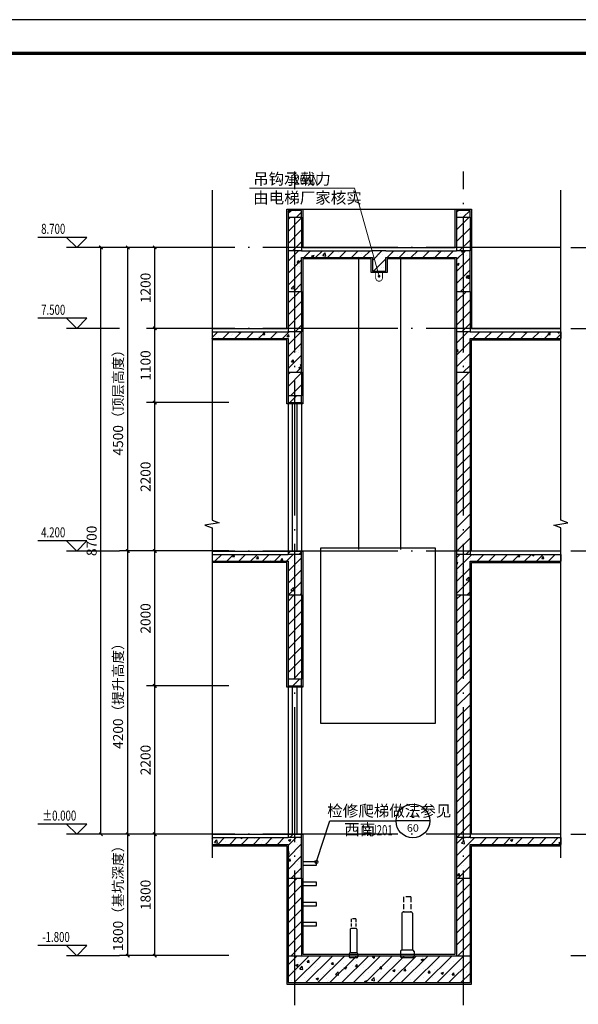
# Model space of a CAD drawing. Extents: x -74249 to 613048, y -341436 to 309629.
# Drawn here: x 104638 to 121218, y 280431 to 309629 of the extents above; entities that cross this region are included whole.
import ezdxf
from ezdxf.enums import TextEntityAlignment as Align

# ---------------------------------------------------------------- set-up
doc = ezdxf.new("R2010")
doc.units = 0
doc.header["$LTSCALE"] = 1000
doc.header["$MEASUREMENT"] = 0
doc.linetypes.add('DASH', pattern=[0.35, 0.25, -0.1])
doc.linetypes.add('DOTE', pattern=[2.42, 2, -0.2, 0.02, -0.2])
for name, color, linetype in [('4', 4, 'Continuous'), ('AXIS', 3, 'Continuous'), ('COLUMN', 9, 'Continuous'), ('DIM_ELEV', 3, 'Continuous'), ('DIM_IDEN', 3, 'Continuous'), ('DIM_SYMB', 3, 'Continuous'), ('DOTE', 1, 'Continuous'), ('PUB_HATCH', 8, 'Continuous'), ('PUB_TEXT', 7, 'Continuous'), ('PUB_TITLE', 4, 'Continuous'), ('WALL', 9, 'Continuous'), ('WINDOW', 4, 'Continuous'), ('栏杆', 163, 'Continuous')]:
    doc.layers.add(name, color=color, linetype=linetype)
doc.layers.add('DIM_LEAD', color=3, linetype='Continuous', lineweight=9)
doc.layers.add('看线层', color=1, linetype='Continuous', plot=False)
doc.styles.add('_TCH_DIM', font='SIMPLEX', dxfattribs={"bigfont": 'GBCBIG'})
doc.styles.add('_TCH_DIM_T3', font='SIMPLEX', dxfattribs={"width": 0.705882, "bigfont": 'GBCBIG'})
doc.styles.add('_TCH_LABEL', font='COMPLEX', dxfattribs={"bigfont": 'GBCBIG'})
doc.dimstyles.new('_TCH_ARCH&&50', dxfattribs={"dimtxt": 148.75, "dimasz": 50, "dimexe": 125, "dimexo": 150, "dimgap": 63.125, "dimtad": 1, "dimdec": 0, "dimzin": 0, "dimdsep": 46, "dimtxsty": '_TCH_DIM_T3', "dimblk": 'ARCHTICK', "dimcen": 0.09, "dimclrt": 7, "dimazin": 2, "dimtfac": 1, "dimtdec": 0, "dimtix": 1, "dimtmove": 2, "dimatfit": 3, "dimfxl": 0, "dimtolj": 1, "dimtzin": 0, "dimarcsym": 0})
pattern_1 = [(45, (0, 89.76), (-88.3884, 88.3884), [])]
pattern_2 = [(45, (0, 0), (-88.3883, 88.3883), []), (50, (0, 0), (358.63, -31.376), [37.5, -412.5]), (355, (0, 0), (-69.376, 376.096), [30, -330]), (100.4514, (29.9, -2.6), (289.255, 344.72), [31.87, -350.571]), (46.1842, (0, 100), (533.62, -82.76), [56.25, -618.75]), (96.6356, (44.47, 93.1), (467.331, 487.059), [47.805, -525.856]), (351.1842, (0, 100), (467.331, 487.06), [45, -495]), (21, (50, 75), (298.4535, -201.3094), [37.5, -412.5]), (326, (50, 75), (121.658, 362.575), [30, -330]), (71.4514, (74.87, 58.22), (420.111, 161.265), [31.87, -350.571]), (37.5, (0, 0), (6.0799, 166.4469), [0, -326, 0, -335, 0, -331.25]), (7.5, (0, 0), (131.5348, 197.2059), [0, -191, 0, -318.5, 0, -126.25]), (327.5, (-111.5, 0), (266.9112, -11.2774), [0, -125, 0, -390, 0, -517.5]), (317.5, (-161.5, 0), (291.593, 50.0525), [0, -162.5, 0, -259, 0, -367.5])]

# ---------------------------------------------------------------- blocks, each defined once
blk = doc.blocks.new('3211231')
at = {"layer": '4', "linetype": 'DASH', "ltscale": 0.2}
for p, q in [((-137422.4, 206880.1), (-137492.4, 206880.1)), ((-137492.4, 206880.1), (-137492.4, 206730.1)), ((-137422.4, 206880.1), (-137422.4, 206730.1))]:
    blk.add_line(p, q, dxfattribs=at)
at = {"layer": '4'}
for p, q in [((-137509.9, 206720.1), (-137509.9, 206355.1)), ((-137414.9, 206730.1), (-137499.9, 206730.1)), ((-137404.9, 206720.1), (-137404.9, 206355.1)), ((-137524.9, 206340.1), (-137524.9, 206295.1)), ((-137404.9, 206355.1), (-137509.9, 206355.1)), ((-137389.9, 206340.1), (-137389.9, 206295.1)), ((-137404.9, 206280.1), (-137509.9, 206280.1))]:
    blk.add_line(p, q, dxfattribs=at)
for centre, radius, start, end in [((-137499.9, 206720.1), 10, 90, 180), ((-137414.9, 206720.1), 10, 360, 90), ((-137509.9, 206340.1), 15, 90, 180), ((-137404.9, 206340.1), 15, 0, 90), ((-137509.9, 206295.1), 15, 180, 270), ((-137404.9, 206295.1), 15, 270, 0)]:
    blk.add_arc(centre, radius, start, end, dxfattribs=at)
blk = doc.blocks.new('$WINLIB2D$00000001')
at = {"color": 0}
for points in [[(-0.5, 0.5), (-0.5, -0.5)], [(-0.5, 0.5), (0.5, 0.5)], [(0.5, -0.5), (0.5, 0.5)], [(0.5, 0.1667), (-0.5, 0.1667)], [(0.5, -0.1667), (-0.5, -0.1667)], [(-0.5, -0.5), (0.5, -0.5)]]:
    blk.add_lwpolyline(points, dxfattribs=at)
blk = doc.blocks.new('_ArchTick')
at = {"color": 0, "linetype": 'ByBlock', "const_width": 0.4}
blk.add_lwpolyline([(-0.5, -0.5), (0.5, 0.5)], dxfattribs=at)
blk = doc.blocks.new('*D1333')
at = {"layer": 'AXIS', "color": 0, "lineweight": -2, "transparency": 16777216}
for p, q in [((7925, 13636), (9550, 13636)), ((9425, 4936), (9425, 13636)), ((7925, 4936), (9550, 4936))]:
    blk.add_line(p, q, dxfattribs=at)
at = {"layer": 'Defpoints', "color": 0, "transparency": 16777216}
for p in [(7775, 13636), (9425, 13636), (7775, 4936)]:
    blk.add_point(p, dxfattribs=at)
at = {"layer": 'AXIS', "color": 0, "lineweight": -2, "transparency": 16777216, "xscale": 50, "yscale": 50, "zscale": 50}
for p, rotation in [((9425, 13636), 90), ((9425, 4936), 270)]:
    blk.add_blockref('_ArchTick', p, dxfattribs=dict(at, rotation=rotation))
at = {"layer": 'AXIS', "color": 7, "transparency": 16777216, "insert": (9287, 9286), "char_height": 148.8, "attachment_point": 5, "rotation": 90, "style": '_TCH_DIM_T3'}
blk.add_mtext('\\A1;8700', dxfattribs=at)
blk = doc.blocks.new('*D1334')
at = {"layer": 'AXIS', "color": 0, "lineweight": -2, "transparency": 16777216}
for p, q in [((7925, 4936), (9150, 4936)), ((9025, 3136), (9025, 4936)), ((7925, 3136), (9150, 3136))]:
    blk.add_line(p, q, dxfattribs=at)
at = {"layer": 'Defpoints', "color": 0, "transparency": 16777216}
for p in [(7775, 4936), (9025, 4936), (7775, 3136)]:
    blk.add_point(p, dxfattribs=at)
at = {"layer": 'AXIS', "color": 0, "lineweight": -2, "transparency": 16777216, "xscale": 50, "yscale": 50, "zscale": 50}
for p, rotation in [((9025, 4936), 90), ((9025, 3136), 270)]:
    blk.add_blockref('_ArchTick', p, dxfattribs=dict(at, rotation=rotation))
at = {"layer": 'AXIS', "color": 7, "transparency": 16777216, "insert": (8887, 4036), "char_height": 148.8, "attachment_point": 5, "rotation": 90, "style": '_TCH_DIM_T3'}
blk.add_mtext('\\A1;1800', dxfattribs=at)
blk = doc.blocks.new('*D1335')
at = {"layer": 'AXIS', "color": 0, "lineweight": -2, "transparency": 16777216}
for p, q in [((7925, 9136), (9150, 9136)), ((9025, 4936), (9025, 9136)), ((7925, 4936), (9150, 4936))]:
    blk.add_line(p, q, dxfattribs=at)
at = {"layer": 'Defpoints', "color": 0, "transparency": 16777216}
for p in [(7775, 9136), (9025, 9136), (7775, 4936)]:
    blk.add_point(p, dxfattribs=at)
at = {"layer": 'AXIS', "color": 0, "lineweight": -2, "transparency": 16777216, "xscale": 50, "yscale": 50, "zscale": 50}
for p, rotation in [((9025, 9136), 90), ((9025, 4936), 270)]:
    blk.add_blockref('_ArchTick', p, dxfattribs=dict(at, rotation=rotation))
at = {"layer": 'AXIS', "color": 7, "transparency": 16777216, "insert": (8887, 7036), "char_height": 148.8, "attachment_point": 5, "rotation": 90, "style": '_TCH_DIM_T3'}
blk.add_mtext('\\A1;4200', dxfattribs=at)
blk = doc.blocks.new('*D1336')
at = {"layer": 'AXIS', "color": 0, "lineweight": -2, "transparency": 16777216}
for p, q in [((7925, 12436), (9150, 12436)), ((9025, 9136), (9025, 12436)), ((7925, 9136), (9150, 9136))]:
    blk.add_line(p, q, dxfattribs=at)
at = {"layer": 'Defpoints', "color": 0, "transparency": 16777216}
for p in [(7775, 12436), (9025, 12436), (7775, 9136)]:
    blk.add_point(p, dxfattribs=at)
at = {"layer": 'AXIS', "color": 0, "lineweight": -2, "transparency": 16777216, "xscale": 50, "yscale": 50, "zscale": 50}
for p, rotation in [((9025, 12436), 90), ((9025, 9136), 270)]:
    blk.add_blockref('_ArchTick', p, dxfattribs=dict(at, rotation=rotation))
at = {"layer": 'AXIS', "color": 7, "transparency": 16777216, "insert": (8887, 10786), "char_height": 148.8, "attachment_point": 5, "rotation": 90, "style": '_TCH_DIM_T3'}
blk.add_mtext('\\A1;3300', dxfattribs=at)
blk = doc.blocks.new('*D1337')
at = {"layer": 'AXIS', "color": 0, "lineweight": -2, "transparency": 16777216}
for p, q in [((7925, 13636), (9150, 13636)), ((9025, 12436), (9025, 13636)), ((7925, 12436), (9150, 12436))]:
    blk.add_line(p, q, dxfattribs=at)
at = {"layer": 'Defpoints', "color": 0, "transparency": 16777216}
for p in [(7775, 13636), (9025, 13636), (7775, 12436)]:
    blk.add_point(p, dxfattribs=at)
at = {"layer": 'AXIS', "color": 0, "lineweight": -2, "transparency": 16777216, "xscale": 50, "yscale": 50, "zscale": 50}
for p, rotation in [((9025, 13636), 90), ((9025, 12436), 270)]:
    blk.add_blockref('_ArchTick', p, dxfattribs=dict(at, rotation=rotation))
at = {"layer": 'AXIS', "color": 7, "transparency": 16777216, "insert": (8887, 13036), "char_height": 148.8, "attachment_point": 5, "rotation": 90, "style": '_TCH_DIM_T3'}
blk.add_mtext('\\A1;1200', dxfattribs=at)
blk = doc.blocks.new('*D1338')
at = {"layer": 'AXIS', "color": 0, "lineweight": -2, "transparency": 16777216}
for p, q in [((2449, 13636), (824, 13636)), ((949, 4936), (949, 13636)), ((2449, 4936), (824, 4936))]:
    blk.add_line(p, q, dxfattribs=at)
at = {"layer": 'Defpoints', "color": 0, "transparency": 16777216}
for p in [(949, 13636), (2599, 13636), (2599, 4936)]:
    blk.add_point(p, dxfattribs=at)
at = {"layer": 'AXIS', "color": 0, "lineweight": -2, "transparency": 16777216, "xscale": 50, "yscale": 50, "zscale": 50}
for p, rotation in [((949, 13636), 90), ((949, 4936), 270)]:
    blk.add_blockref('_ArchTick', p, dxfattribs=dict(at, rotation=rotation))
at = {"layer": 'AXIS', "color": 7, "transparency": 16777216, "insert": (812, 9286), "char_height": 148.8, "attachment_point": 5, "rotation": 90, "style": '_TCH_DIM_T3'}
blk.add_mtext('\\A1;8700', dxfattribs=at)
blk = doc.blocks.new('*D1339')
at = {"layer": 'AXIS', "color": 0, "lineweight": -2, "transparency": 16777216}
for p, q in [((2449, 4936), (1224, 4936)), ((1349, 3136), (1349, 4936)), ((2449, 3136), (1224, 3136))]:
    blk.add_line(p, q, dxfattribs=at)
at = {"layer": 'Defpoints', "color": 0, "transparency": 16777216}
for p in [(1349, 4936), (2599, 4936), (2599, 3136)]:
    blk.add_point(p, dxfattribs=at)
at = {"layer": 'AXIS', "color": 0, "lineweight": -2, "transparency": 16777216, "xscale": 50, "yscale": 50, "zscale": 50}
for p, rotation in [((1349, 4936), 90), ((1349, 3136), 270)]:
    blk.add_blockref('_ArchTick', p, dxfattribs=dict(at, rotation=rotation))
at = {"layer": 'AXIS', "color": 7, "transparency": 16777216, "insert": (1204, 4036), "char_height": 148.75, "attachment_point": 5, "rotation": 90, "style": '_TCH_DIM_T3'}
blk.add_mtext('\\A1;1800（基坑深度）', dxfattribs=at)
blk = doc.blocks.new('*D1340')
at = {"layer": 'AXIS', "color": 0, "lineweight": -2, "transparency": 16777216}
for p, q in [((2449, 9136), (1224, 9136)), ((1349, 4936), (1349, 9136)), ((2449, 4936), (1224, 4936))]:
    blk.add_line(p, q, dxfattribs=at)
at = {"layer": 'Defpoints', "color": 0, "transparency": 16777216}
for p in [(1349, 9136), (2599, 9136), (2599, 4936)]:
    blk.add_point(p, dxfattribs=at)
at = {"layer": 'AXIS', "color": 0, "lineweight": -2, "transparency": 16777216, "xscale": 50, "yscale": 50, "zscale": 50}
for p, rotation in [((1349, 9136), 90), ((1349, 4936), 270)]:
    blk.add_blockref('_ArchTick', p, dxfattribs=dict(at, rotation=rotation))
at = {"layer": 'AXIS', "color": 7, "transparency": 16777216, "insert": (1204, 7036), "char_height": 148.75, "attachment_point": 5, "rotation": 90, "style": '_TCH_DIM_T3'}
blk.add_mtext('\\A1;4200（提升高度）', dxfattribs=at)
blk = doc.blocks.new('*D1341')
at = {"layer": 'AXIS', "color": 0, "lineweight": -2, "transparency": 16777216}
for p, q in [((2449, 13636), (1224, 13636)), ((1349, 9136), (1349, 13636)), ((2449, 9136), (1224, 9136))]:
    blk.add_line(p, q, dxfattribs=at)
at = {"layer": 'Defpoints', "color": 0, "transparency": 16777216}
for p in [(1349, 13636), (2599, 13636), (2599, 9136)]:
    blk.add_point(p, dxfattribs=at)
at = {"layer": 'AXIS', "color": 0, "lineweight": -2, "transparency": 16777216, "xscale": 50, "yscale": 50, "zscale": 50}
for p, rotation in [((1349, 13636), 90), ((1349, 9136), 270)]:
    blk.add_blockref('_ArchTick', p, dxfattribs=dict(at, rotation=rotation))
at = {"layer": 'AXIS', "color": 7, "transparency": 16777216, "insert": (1204, 11386), "char_height": 148.75, "attachment_point": 5, "rotation": 90, "style": '_TCH_DIM_T3'}
blk.add_mtext('\\A1;4500（顶层高度）', dxfattribs=at)
blk = doc.blocks.new('*D1342')
at = {"layer": 'AXIS', "color": 0, "lineweight": -2, "transparency": 16777216}
for p, q in [((2849, 4936), (1624, 4936)), ((1749, 3136), (1749, 4936)), ((2849, 3136), (1624, 3136))]:
    blk.add_line(p, q, dxfattribs=at)
at = {"layer": 'Defpoints', "color": 0, "transparency": 16777216}
for p in [(1749, 4936), (2999, 4936), (2999, 3136)]:
    blk.add_point(p, dxfattribs=at)
at = {"layer": 'AXIS', "color": 0, "lineweight": -2, "transparency": 16777216, "xscale": 50, "yscale": 50, "zscale": 50}
for p, rotation in [((1749, 4936), 90), ((1749, 3136), 270)]:
    blk.add_blockref('_ArchTick', p, dxfattribs=dict(at, rotation=rotation))
at = {"layer": 'AXIS', "color": 7, "transparency": 16777216, "insert": (1612, 4036), "char_height": 148.8, "attachment_point": 5, "rotation": 90, "style": '_TCH_DIM_T3'}
blk.add_mtext('\\A1;1800', dxfattribs=at)
blk = doc.blocks.new('*D1343')
at = {"layer": 'AXIS', "color": 0, "lineweight": -2, "transparency": 16777216}
for p, q in [((2849, 7136), (1624, 7136)), ((1749, 4936), (1749, 7136)), ((2849, 4936), (1624, 4936))]:
    blk.add_line(p, q, dxfattribs=at)
at = {"layer": 'Defpoints', "color": 0, "transparency": 16777216}
for p in [(1749, 7136), (2999, 7136), (2999, 4936)]:
    blk.add_point(p, dxfattribs=at)
at = {"layer": 'AXIS', "color": 0, "lineweight": -2, "transparency": 16777216, "xscale": 50, "yscale": 50, "zscale": 50}
for p, rotation in [((1749, 7136), 90), ((1749, 4936), 270)]:
    blk.add_blockref('_ArchTick', p, dxfattribs=dict(at, rotation=rotation))
at = {"layer": 'AXIS', "color": 7, "transparency": 16777216, "insert": (1612, 6036), "char_height": 148.8, "attachment_point": 5, "rotation": 90, "style": '_TCH_DIM_T3'}
blk.add_mtext('\\A1;2200', dxfattribs=at)
blk = doc.blocks.new('*D1344')
at = {"layer": 'AXIS', "color": 0, "lineweight": -2, "transparency": 16777216}
for p, q in [((2849, 9136), (1624, 9136)), ((1749, 7136), (1749, 9136)), ((2849, 7136), (1624, 7136))]:
    blk.add_line(p, q, dxfattribs=at)
at = {"layer": 'Defpoints', "color": 0, "transparency": 16777216}
for p in [(1749, 9136), (2999, 9136), (2999, 7136)]:
    blk.add_point(p, dxfattribs=at)
at = {"layer": 'AXIS', "color": 0, "lineweight": -2, "transparency": 16777216, "xscale": 50, "yscale": 50, "zscale": 50}
for p, rotation in [((1749, 9136), 90), ((1749, 7136), 270)]:
    blk.add_blockref('_ArchTick', p, dxfattribs=dict(at, rotation=rotation))
at = {"layer": 'AXIS', "color": 7, "transparency": 16777216, "insert": (1612, 8136), "char_height": 148.8, "attachment_point": 5, "rotation": 90, "style": '_TCH_DIM_T3'}
blk.add_mtext('\\A1;2000', dxfattribs=at)
blk = doc.blocks.new('*D1345')
at = {"layer": 'AXIS', "color": 0, "lineweight": -2, "transparency": 16777216}
for p, q in [((2849, 11336), (1624, 11336)), ((1749, 9136), (1749, 11336)), ((2849, 9136), (1624, 9136))]:
    blk.add_line(p, q, dxfattribs=at)
at = {"layer": 'Defpoints', "color": 0, "transparency": 16777216}
for p in [(1749, 11336), (2999, 11336), (2999, 9136)]:
    blk.add_point(p, dxfattribs=at)
at = {"layer": 'AXIS', "color": 0, "lineweight": -2, "transparency": 16777216, "xscale": 50, "yscale": 50, "zscale": 50}
for p, rotation in [((1749, 11336), 90), ((1749, 9136), 270)]:
    blk.add_blockref('_ArchTick', p, dxfattribs=dict(at, rotation=rotation))
at = {"layer": 'AXIS', "color": 7, "transparency": 16777216, "insert": (1612, 10236), "char_height": 148.8, "attachment_point": 5, "rotation": 90, "style": '_TCH_DIM_T3'}
blk.add_mtext('\\A1;2200', dxfattribs=at)
blk = doc.blocks.new('*D1346')
at = {"layer": 'AXIS', "color": 0, "lineweight": -2, "transparency": 16777216}
for p, q in [((2849, 12436), (1624, 12436)), ((1749, 11336), (1749, 12436)), ((2849, 11336), (1624, 11336))]:
    blk.add_line(p, q, dxfattribs=at)
at = {"layer": 'Defpoints', "color": 0, "transparency": 16777216}
for p in [(1749, 12436), (2999, 12436), (2999, 11336)]:
    blk.add_point(p, dxfattribs=at)
at = {"layer": 'AXIS', "color": 0, "lineweight": -2, "transparency": 16777216, "xscale": 50, "yscale": 50, "zscale": 50}
for p, rotation in [((1749, 12436), 90), ((1749, 11336), 270)]:
    blk.add_blockref('_ArchTick', p, dxfattribs=dict(at, rotation=rotation))
at = {"layer": 'AXIS', "color": 7, "transparency": 16777216, "insert": (1612, 11886), "char_height": 148.8, "attachment_point": 5, "rotation": 90, "style": '_TCH_DIM_T3'}
blk.add_mtext('\\A1;1100', dxfattribs=at)
blk = doc.blocks.new('*D1347')
at = {"layer": 'AXIS', "color": 0, "lineweight": -2, "transparency": 16777216}
for p, q in [((2849, 13636), (1624, 13636)), ((1749, 12436), (1749, 13636)), ((2849, 12436), (1624, 12436))]:
    blk.add_line(p, q, dxfattribs=at)
at = {"layer": 'Defpoints', "color": 0, "transparency": 16777216}
for p in [(1749, 13636), (2999, 13636), (2999, 12436)]:
    blk.add_point(p, dxfattribs=at)
at = {"layer": 'AXIS', "color": 0, "lineweight": -2, "transparency": 16777216, "xscale": 50, "yscale": 50, "zscale": 50}
for p, rotation in [((1749, 13636), 90), ((1749, 12436), 270)]:
    blk.add_blockref('_ArchTick', p, dxfattribs=dict(at, rotation=rotation))
at = {"layer": 'AXIS', "color": 7, "transparency": 16777216, "insert": (1612, 13036), "char_height": 148.8, "attachment_point": 5, "rotation": 90, "style": '_TCH_DIM_T3'}
blk.add_mtext('\\A1;1200', dxfattribs=at)
blk = doc.blocks.new('A$C240B32C6')
at = {"layer": 'PUB_HATCH'}
h = blk.add_hatch(dxfattribs=at)
h.set_pattern_fill('钢筋混凝土', color=256, scale=50, style=0)
h.set_pattern_definition(pattern_2)
h.paths.add_polyline_path([(3727.7, 14085.5), (3927.7, 14085.5), (3927.7, 14185.5), (3727.7, 14185.5)])
h = blk.add_hatch(dxfattribs=at)
h.set_pattern_fill('钢筋混凝土', color=256, scale=50, style=0)
h.set_pattern_definition(pattern_2)
h.paths.add_polyline_path([(6227.7, 14085.5), (6427.7, 14085.5), (6427.7, 14185.5), (6227.7, 14185.5)])
h = blk.add_hatch(dxfattribs=at)
h.set_pattern_fill('普通砖', color=256, scale=50, style=0)
h.set_pattern_definition(pattern_1)
h.paths.add_polyline_path([(3927.7, 14085.5), (3727.7, 14085.5), (3727.7, 13585.5), (3927.7, 13585.5)])
h = blk.add_hatch(dxfattribs=at)
h.set_pattern_fill('普通砖', color=256, scale=50, style=0)
h.set_pattern_definition(pattern_1)
h.paths.add_polyline_path([(6427.7, 14085.5), (6227.7, 14085.5), (6227.7, 13585.5), (6427.7, 13585.5)])
h = blk.add_hatch(dxfattribs=at)
h.set_pattern_fill('钢筋混凝土', color=256, scale=50, style=0)
h.set_pattern_definition(pattern_2)
h.paths.add_polyline_path([(3727.7, 12985.5), (3927.7, 12985.5), (3927.7, 13585.5), (3727.7, 13585.5)])
h = blk.add_hatch(dxfattribs=at)
h.set_pattern_fill('钢筋混凝土', color=256, scale=50, style=0)
h.set_pattern_definition(pattern_2)
h.paths.add_polyline_path([(4977.7, 13485.5), (4977.7, 13585.5), (3927.7, 13585.5), (3927.7, 13485.5)])
h = blk.add_hatch(dxfattribs=at)
h.set_pattern_fill('钢筋混凝土', color=256, scale=50, style=0)
h.set_pattern_definition(pattern_2)
h.paths.add_polyline_path([(4977.7, 13285.5), (5177.7, 13285.5), (5177.7, 13585.5), (4977.7, 13585.5)])
h = blk.add_hatch(dxfattribs=at)
h.set_pattern_fill('钢筋混凝土', color=256, scale=50, style=0)
h.set_pattern_definition(pattern_2)
h.paths.add_polyline_path([(5177.7, 13585.5), (5177.7, 13485.5), (6227.7, 13485.5), (6227.7, 13585.5)])
h = blk.add_hatch(dxfattribs=at)
h.set_pattern_fill('钢筋混凝土', color=256, scale=50, style=0)
h.set_pattern_definition(pattern_2)
h.paths.add_polyline_path([(6227.7, 12985.5), (6427.7, 12985.5), (6427.7, 13585.5), (6227.7, 13585.5)])
h = blk.add_hatch(dxfattribs=at)
h.set_pattern_fill('普通砖', color=256, scale=50, style=0)
h.set_pattern_definition(pattern_1)
h.paths.add_polyline_path([(3727.7, 12385.5), (3927.7, 12385.5), (3927.7, 12985.5), (3727.7, 12985.5)])
h = blk.add_hatch(dxfattribs=at)
h.set_pattern_fill('普通砖', color=256, scale=50, style=0)
h.set_pattern_definition(pattern_1)
h.paths.add_polyline_path([(6227.7, 12385.5), (6427.7, 12385.5), (6427.7, 12985.5), (6227.7, 12985.5)])
h = blk.add_hatch(dxfattribs=at)
h.set_pattern_fill('钢筋混凝土', color=256, scale=50, style=0)
h.set_pattern_definition(pattern_2)
h.paths.add_polyline_path([(3727.7, 12285.5), (3727.7, 12385.5), (2599, 12385.5), (2599, 12285.5)])
h = blk.add_hatch(dxfattribs=at)
h.set_pattern_fill('钢筋混凝土', color=256, scale=50, style=0)
h.set_pattern_definition(pattern_2)
h.paths.add_polyline_path([(3727.7, 11785.5), (3927.7, 11785.5), (3927.7, 12385.5), (3727.7, 12385.5)])
h = blk.add_hatch(dxfattribs=at)
h.set_pattern_fill('钢筋混凝土', color=256, scale=50, style=0)
h.set_pattern_definition(pattern_2)
h.paths.add_polyline_path([(6227.7, 11785.5), (6427.7, 11785.5), (6427.7, 12385.5), (6227.7, 12385.5)])
h = blk.add_hatch(dxfattribs=at)
h.set_pattern_fill('钢筋混凝土', color=256, scale=50, style=0)
h.set_pattern_definition(pattern_2)
h.paths.add_polyline_path([(6427.7, 12385.5), (6427.7, 12285.5), (7774.5, 12285.5), (7774.5, 12385.5)])
h = blk.add_hatch(dxfattribs=at)
h.set_pattern_fill('普通砖', color=256, scale=50, style=0)
h.set_pattern_definition(pattern_1)
h.paths.add_polyline_path([(3727.7, 11435.5), (3927.7, 11435.5), (3927.7, 11785.5), (3727.7, 11785.5)])
h = blk.add_hatch(dxfattribs=at)
h.set_pattern_fill('普通砖', color=256, scale=50, style=0)
h.set_pattern_definition(pattern_1)
h.paths.add_polyline_path([(6227.7, 9085.5), (6427.7, 9085.5), (6427.7, 11785.5), (6227.7, 11785.5)])
h = blk.add_hatch(dxfattribs=at)
h.set_pattern_fill('钢筋混凝土', color=256, scale=50, style=0)
h.set_pattern_definition(pattern_2)
h.paths.add_polyline_path([(3727.7, 11335.5), (3927.7, 11335.5), (3927.7, 11435.5), (3727.7, 11435.5)])
h = blk.add_hatch(dxfattribs=at)
h.set_pattern_fill('钢筋混凝土', color=256, scale=50, style=0)
h.set_pattern_definition(pattern_2)
h.paths.add_polyline_path([(3727.7, 8985.5), (3727.7, 9085.5), (2599, 9085.5), (2599, 8985.5)])
h = blk.add_hatch(dxfattribs=at)
h.set_pattern_fill('普通砖', color=256, scale=50, style=0)
h.set_pattern_definition(pattern_1)
h.paths.add_polyline_path([(3727.7, 9085.5), (3927.7, 9085.5), (3927.7, 9135.5), (3727.7, 9135.5)])
h = blk.add_hatch(dxfattribs=at)
h.set_pattern_fill('钢筋混凝土', color=256, scale=50, style=0)
h.set_pattern_definition(pattern_2)
h.paths.add_polyline_path([(3727.7, 8485.5), (3927.7, 8485.5), (3927.7, 9085.5), (3727.7, 9085.5)])
h = blk.add_hatch(dxfattribs=at)
h.set_pattern_fill('钢筋混凝土', color=256, scale=50, style=0)
h.set_pattern_definition(pattern_2)
h.paths.add_polyline_path([(6227.7, 8485.5), (6427.7, 8485.5), (6427.7, 9085.5), (6227.7, 9085.5)])
h = blk.add_hatch(dxfattribs=at)
h.set_pattern_fill('钢筋混凝土', color=256, scale=50, style=0)
h.set_pattern_definition(pattern_2)
h.paths.add_polyline_path([(6427.7, 9085.5), (6427.7, 8985.5), (7774.5, 8985.5), (7774.5, 9085.5)])
h = blk.add_hatch(dxfattribs=at)
h.set_pattern_fill('普通砖', color=256, scale=50, style=0)
h.set_pattern_definition(pattern_1)
h.paths.add_polyline_path([(3727.7, 7235.5), (3927.7, 7235.5), (3927.7, 8485.5), (3727.7, 8485.5)])
h = blk.add_hatch(dxfattribs=at)
h.set_pattern_fill('普通砖', color=256, scale=50, style=0)
h.set_pattern_definition(pattern_1)
h.paths.add_polyline_path([(6227.7, 4885.5), (6427.7, 4885.5), (6427.7, 8485.5), (6227.7, 8485.5)])
h = blk.add_hatch(dxfattribs=at)
h.set_pattern_fill('钢筋混凝土', color=256, scale=50, style=0)
h.set_pattern_definition(pattern_2)
h.paths.add_polyline_path([(3727.7, 7135.5), (3927.7, 7135.5), (3927.7, 7235.5), (3727.7, 7235.5)])
h = blk.add_hatch(dxfattribs=at)
h.set_pattern_fill('钢筋混凝土', color=256, scale=50, style=0)
h.set_pattern_definition(pattern_2)
h.paths.add_polyline_path([(3727.7, 4785.5), (3727.7, 4885.5), (2599, 4885.5), (2599, 4785.5)])
h = blk.add_hatch(dxfattribs=at)
h.set_pattern_fill('普通砖', color=256, scale=50, style=0)
h.set_pattern_definition(pattern_1)
h.paths.add_polyline_path([(3727.7, 4885.5), (3927.7, 4885.5), (3927.7, 4935.5), (3727.7, 4935.5)])
h = blk.add_hatch(dxfattribs=at)
h.set_pattern_fill('钢筋混凝土', color=256, scale=50, style=0)
h.set_pattern_definition(pattern_2)
h.paths.add_polyline_path([(3727.7, 4285.5), (3927.7, 4285.5), (3927.7, 4885.5), (3727.7, 4885.5)])
h = blk.add_hatch(dxfattribs=at)
h.set_pattern_fill('钢筋混凝土', color=256, scale=50, style=0)
h.set_pattern_definition(pattern_2)
h.paths.add_polyline_path([(6227.7, 4285.5), (6427.7, 4285.5), (6427.7, 4885.5), (6227.7, 4885.5)])
h = blk.add_hatch(dxfattribs=at)
h.set_pattern_fill('钢筋混凝土', color=256, scale=50, style=0)
h.set_pattern_definition(pattern_2)
h.paths.add_polyline_path([(6427.7, 4885.5), (6427.7, 4785.5), (7774.5, 4785.5), (7774.5, 4885.5)])
h = blk.add_hatch(dxfattribs=at)
h.set_pattern_fill('普通砖', color=256, scale=50, style=0)
h.set_pattern_definition(pattern_1)
h.paths.add_polyline_path([(3927.7, 4285.5), (3727.7, 4285.5), (3727.7, 3135.5), (3927.7, 3135.5)])
h = blk.add_hatch(dxfattribs=at)
h.set_pattern_fill('普通砖', color=256, scale=50, style=0)
h.set_pattern_definition(pattern_1)
h.paths.add_polyline_path([(6427.7, 4285.5), (6227.7, 4285.5), (6227.7, 3135.5), (6427.7, 3135.5)])
h = blk.add_hatch(dxfattribs=at)
h.set_pattern_fill('钢筋混凝土', color=256, scale=50, style=0)
h.set_pattern_definition(pattern_2)
h.paths.add_polyline_path([(3727.7, 2735.5), (6427.7, 2735.5), (6427.7, 3135.5), (3727.7, 3135.5)])
at = {"color": 8}
for points in [[(2599, 12435.5), (3707.7, 12435.5), (3707.7, 14205.5), (3947.7, 14205.5), (3947.7, 13635.5), (6207.7, 13635.5), (6207.7, 14205.5), (6447.7, 14205.5), (6447.7, 12435.5), (7774.5, 12435.5)], [(2599, 4935.5), (3707.7, 4935.5), (3707.7, 4935.5), (3947.7, 4935.5), (3947.7, 3155.5), (6207.7, 3155.5), (6207.7, 13465.5), (5197.7, 13465.5), (5197.7, 13265.5), (4957.7, 13265.5), (4957.7, 13465.5), (3947.7, 13465.5), (3947.7, 11315.5), (3707.7, 11315.5), (3707.7, 12265.5), (2599, 12265.5)], [(7774.5, 9135.5), (6447.7, 9135.5), (6447.7, 12265.5), (7774.5, 12265.5)], [(2599, 9135.5), (3707.7, 9135.5), (3707.7, 9135.5), (3947.7, 9135.5), (3947.7, 7115.5), (3707.7, 7115.5), (3707.7, 8965.5), (2599, 8965.5)], [(7774.5, 4935.5), (6447.7, 4935.5), (6447.7, 8965.5), (7774.5, 8965.5)], [(2599, 4765.5), (3707.7, 4765.5), (3707.7, 2715.5), (6447.7, 2715.5), (6447.7, 4765.5), (7774.5, 4765.5)]]:
    blk.add_lwpolyline(points, dxfattribs=at)
blk.add_lwpolyline([(3947.7, 14205.5), (6207.7, 14205.5)])
for points in [[(3947.7, 4475.5), (4147.7, 4475.5), (4147.7, 4525.5), (3947.7, 4525.5)], [(3947.7, 4175.5), (4147.7, 4175.5), (4147.7, 4225.5), (3947.7, 4225.5)], [(3947.7, 3875.5), (4147.7, 3875.5), (4147.7, 3925.5), (3947.7, 3925.5)], [(3947.7, 3575.5), (4147.7, 3575.5), (4147.7, 3625.5), (3947.7, 3625.5)]]:
    blk.add_lwpolyline(points, close=True)
at = {"layer": 'COLUMN'}
for p, q in [((3927.7, 14185.5), (3727.7, 14185.5)), ((3727.7, 14185.5), (3727.7, 14085.5)), ((3927.7, 14085.5), (3927.7, 14185.5)), ((6427.7, 14185.5), (6227.7, 14185.5)), ((6227.7, 14185.5), (6227.7, 14085.5)), ((6427.7, 14085.5), (6427.7, 14185.5)), ((3727.7, 14085.5), (3927.7, 14085.5)), ((6227.7, 14085.5), (6427.7, 14085.5)), ((3927.7, 13585.5), (3727.7, 13585.5)), ((3727.7, 13585.5), (3727.7, 12985.5)), ((5177.7, 13585.5), (4977.7, 13585.5)), ((6427.7, 13585.5), (6227.7, 13585.5)), ((6427.7, 12985.5), (6427.7, 13585.5)), ((3927.7, 12985.5), (3927.7, 13485.5)), ((4977.7, 13485.5), (4977.7, 13285.5)), ((5177.7, 13285.5), (5177.7, 13485.5)), ((6227.7, 13485.5), (6227.7, 12985.5)), ((4977.7, 13285.5), (5177.7, 13285.5)), ((3727.7, 12985.5), (3927.7, 12985.5)), ((6227.7, 12985.5), (6427.7, 12985.5)), ((3927.7, 12385.5), (3727.7, 12385.5)), ((3727.7, 12285.5), (3727.7, 11785.5)), ((3927.7, 11785.5), (3927.7, 12385.5)), ((6427.7, 12385.5), (6227.7, 12385.5)), ((6227.7, 12385.5), (6227.7, 11785.5)), ((6427.7, 11785.5), (6427.7, 12285.5)), ((3727.7, 11785.5), (3927.7, 11785.5)), ((6227.7, 11785.5), (6427.7, 11785.5)), ((3927.7, 11435.5), (3727.7, 11435.5)), ((3727.7, 11435.5), (3727.7, 11335.5)), ((3927.7, 11335.5), (3927.7, 11435.5)), ((3727.7, 11335.5), (3927.7, 11335.5)), ((3927.7, 9085.5), (3727.7, 9085.5)), ((3927.7, 8485.5), (3927.7, 9085.5)), ((6427.7, 9085.5), (6227.7, 9085.5)), ((6227.7, 9085.5), (6227.7, 8485.5)), ((3727.7, 8985.5), (3727.7, 8485.5)), ((6427.7, 8485.5), (6427.7, 8985.5)), ((3727.7, 8485.5), (3927.7, 8485.5)), ((6227.7, 8485.5), (6427.7, 8485.5)), ((3927.7, 7235.5), (3727.7, 7235.5)), ((3727.7, 7235.5), (3727.7, 7135.5)), ((3927.7, 7135.5), (3927.7, 7235.5)), ((3727.7, 7135.5), (3927.7, 7135.5)), ((3927.7, 4885.5), (3727.7, 4885.5)), ((3927.7, 4285.5), (3927.7, 4885.5)), ((6427.7, 4885.5), (6227.7, 4885.5)), ((6227.7, 4885.5), (6227.7, 4285.5)), ((3727.7, 4785.5), (3727.7, 4285.5)), ((6427.7, 4285.5), (6427.7, 4785.5)), ((3727.7, 4285.5), (3927.7, 4285.5)), ((6227.7, 4285.5), (6427.7, 4285.5))]:
    blk.add_line(p, q, dxfattribs=at)
at = {"layer": 'DIM_ELEV'}
for p, q in [((740, 13785.5), (15, 13785.5)), ((590, 13635.5), (440, 13785.5)), ((590, 13635.5), (740, 13785.5)), ((1224, 13635.5), (440, 13635.5)), ((740, 12585.5), (15, 12585.5)), ((590, 12435.5), (440, 12585.5)), ((590, 12435.5), (740, 12585.5)), ((1224, 12435.5), (440, 12435.5)), ((740, 9285.5), (15, 9285.5)), ((590, 9135.5), (440, 9285.5)), ((590, 9135.5), (740, 9285.5)), ((1224, 9135.5), (440, 9135.5)), ((740, 5085.5), (15, 5085.5)), ((590, 4935.5), (440, 5085.5)), ((590, 4935.5), (740, 5085.5)), ((1224, 4935.5), (440, 4935.5)), ((740, 3285.5), (15, 3285.5)), ((590, 3135.5), (440, 3285.5)), ((590, 3135.5), (740, 3285.5)), ((1224, 3135.5), (440, 3135.5))]:
    blk.add_line(p, q, dxfattribs=at)
at = {"layer": 'DIM_IDEN'}
for p, q in [((4154.8, 4546.9), (4348.5, 5132.9)), ((4348.5, 5132.9), (5328.6, 5132.9)), ((5828.6, 5132.9), (5328.6, 5132.9))]:
    blk.add_line(p, q, dxfattribs=at)
for centre, radius in [((5578.6, 5132.9), 250), ((4147.7, 4525.5), 22.5)]:
    blk.add_circle(centre, radius, dxfattribs=at)
at = {"layer": 'DIM_LEAD'}
for p, q in [((4715.1, 14515.5), (3156.1, 14515.5)), ((5077.7, 13208.7), (4715.1, 14515.5))]:
    blk.add_line(p, q, dxfattribs=at)
at = {"layer": 'DIM_LEAD', "const_width": 20}
blk.add_lwpolyline([(5080.4, 13199.1, 1), (5075, 13218.4, 1)], format="xyb", close=True, dxfattribs=at)
at = {"layer": 'DIM_SYMB'}
for points in [[(2599, 14485.5), (2599, 9591.8), (2704, 9553.6), (2494, 9516.5), (2599, 9479.3), (2599, 4585.5)], [(7774.5, 4585.5), (7774.5, 9479.3), (7669.5, 9517.5), (7879.5, 9554.5), (7774.5, 9591.8), (7774.5, 14485.5)]]:
    blk.add_lwpolyline(points, dxfattribs=at)
at = {"layer": 'DOTE', "linetype": 'DOTE'}
for p, q in [((3827.7, 2400), (3827.7, 14760)), ((6327.7, 2400), (6327.7, 14760)), ((7774.5, 13635.5), (2599, 13635.5)), ((7774.5, 12435.5), (2599, 12435.5)), ((7774.5, 9135.5), (2599, 9135.5)), ((7774.5, 4935.5), (2599, 4935.5))]:
    blk.add_line(p, q, dxfattribs=at)
at = {"layer": 'WALL'}
for p, q in [((3727.7, 14085.5), (3727.7, 13585.5)), ((3927.7, 14085.5), (3927.7, 13585.5)), ((6227.7, 14085.5), (6227.7, 13585.5)), ((6427.7, 14085.5), (6427.7, 13585.5)), ((3927.7, 13585.5), (4977.7, 13585.5)), ((5177.7, 13585.5), (6227.7, 13585.5)), ((3927.7, 13485.5), (4977.7, 13485.5)), ((5177.7, 13485.5), (6227.7, 13485.5)), ((3727.7, 12985.5), (3727.7, 12385.5)), ((3927.7, 12985.5), (3927.7, 12385.5)), ((6227.7, 12985.5), (6227.7, 12385.5)), ((6427.7, 12985.5), (6427.7, 12385.5)), ((2599, 12385.5), (3727.7, 12385.5)), ((2599, 12385.5), (2599, 12285.5)), ((2599, 12285.5), (3727.7, 12285.5)), ((6427.7, 12385.5), (7774.5, 12385.5)), ((6427.7, 12285.5), (7774.5, 12285.5)), ((7774.5, 12385.5), (7774.5, 12285.5)), ((3727.7, 11785.5), (3727.7, 11435.5)), ((3927.7, 11785.5), (3927.7, 11435.5)), ((6227.7, 11785.5), (6227.7, 9085.5)), ((6427.7, 11785.5), (6427.7, 9085.5)), ((2599, 9085.5), (3727.7, 9085.5)), ((2599, 9085.5), (2599, 8985.5)), ((3927.7, 9135.5), (3727.7, 9135.5)), ((3727.7, 9135.5), (3727.7, 9085.5)), ((3927.7, 9085.5), (3927.7, 9135.5)), ((6427.7, 9085.5), (7774.5, 9085.5)), ((7774.5, 9085.5), (7774.5, 8985.5)), ((2599, 8985.5), (3727.7, 8985.5)), ((6427.7, 8985.5), (7774.5, 8985.5)), ((3727.7, 8485.5), (3727.7, 7235.5)), ((3927.7, 8485.5), (3927.7, 7235.5)), ((6227.7, 8485.5), (6227.7, 4885.5)), ((6427.7, 8485.5), (6427.7, 4885.5)), ((2599, 4885.5), (3727.7, 4885.5)), ((2599, 4885.5), (2599, 4785.5)), ((3927.7, 4935.5), (3727.7, 4935.5)), ((3727.7, 4935.5), (3727.7, 4885.5)), ((3927.7, 4885.5), (3927.7, 4935.5)), ((6427.7, 4885.5), (7774.5, 4885.5)), ((7774.5, 4885.5), (7774.5, 4785.5)), ((2599, 4785.5), (3727.7, 4785.5)), ((6427.7, 4785.5), (7774.5, 4785.5)), ((3727.7, 4285.5), (3727.7, 3135.5)), ((3927.7, 4285.5), (3927.7, 3135.5)), ((6227.7, 4285.5), (6227.7, 3135.5)), ((6427.7, 4285.5), (6427.7, 3135.5)), ((3727.7, 3135.5), (6427.7, 3135.5)), ((3727.7, 3135.5), (3727.7, 2735.5)), ((6427.7, 3135.5), (6427.7, 2735.5)), ((3727.7, 2735.5), (6427.7, 2735.5))]:
    blk.add_line(p, q, dxfattribs=at)
at = {"layer": 'WINDOW'}
for p, q in [((4772.2, 13465.5), (4772.2, 9156.7)), ((5394.8, 13465.5), (5394.8, 9156.7))]:
    blk.add_line(p, q, dxfattribs=at)
at = {"layer": '栏杆', "color": 6}
blk.add_lwpolyline([(5914, 9178.7), (4210.5, 9178.7), (4210.5, 6583), (5914, 6583)], close=True, dxfattribs=at)
at = {"layer": '看线层', "const_width": 12}
blk.add_lwpolyline([(5027.7, 13285.5), (5027.7, 13185.5, 1), (5127.7, 13185.5), (5127.7, 13285.5)], format="xyb", dxfattribs=at)
at = {"layer": 'WINDOW', "xscale": 2200, "yscale": -200, "zscale": 2200, "rotation": 270}
for p in [(3827.7, 10235.5), (3827.7, 6035.5)]:
    blk.add_blockref('$WINLIB2D$00000001', p, dxfattribs=at)
at = {"layer": 'WINDOW'}
for p, xscale, yscale, zscale in [((211680.7, -306314.6), 1.5, 1.5, 1.5), ((136658, -194923.4), 0.9599999999627471, 0.9599999999627471, 0.9599999999627471)]:
    blk.add_blockref('3211231', p, dxfattribs=dict(at, xscale=xscale, yscale=yscale, zscale=zscale))
at = {"layer": 'PUB_TEXT'}
for s, style, p in [('吊钩承载力', '_TCH_DIM', (3208.6, 14568)), ('由电梯厂家核实', '_TCH_DIM', (3208.6, 14288)), ('检修爬梯做法参见', '_TCH_LABEL', (4308, 5198.4)), ('西南', '_TCH_LABEL', (4560.4, 4922.1))]:
    blk.add_text(s, height=168.79, dxfattribs=dict(at, style=style)).set_placement(p)
at = {"layer": 'PUB_TEXT', "width": 0.705882}
for s, style, p in [('20KN', '_TCH_DIM', (3822.9, 14568)), ('8.700', '_TCH_DIM', (63, 13838)), ('7.500', '_TCH_DIM', (63, 12638)), ('4.200', '_TCH_DIM', (63, 9338)), ('%%P0.000', '_TCH_DIM', (82.5, 5138)), ('11J201', '_TCH_LABEL', (4806.1, 4922.1)), ('-1.800', '_TCH_DIM', (79.5, 3338))]:
    blk.add_text(s, height=148.75, dxfattribs=dict(at, style=style)).set_placement(p)
at = {"layer": 'PUB_TEXT', "style": '_TCH_LABEL'}
for s, height, p, p2 in [('1', 133.8, (5550, 5178.7), (5607.3, 5178.7)), ('60', 109.83, (5489.7, 4973.5), (5667.5, 4973.5))]:
    blk.add_text(s, height=height, dxfattribs=at).set_placement(p, p2, align=Align.FIT)
at = {"layer": 'AXIS'}
for p1, p2, distance, picture, middle in [((2599, 4935.5), (2599, 13635.5), 1650, '*D1338', (811.5, 9285.5)), ((2999, 12435.5), (2999, 13635.5), 1250, '*D1347', (1611.5, 13035.5)), ((7774.5, 4935.5), (7774.5, 13635.5), -1650, '*D1333', (9287, 9285.5)), ((7774.5, 12435.5), (7774.5, 13635.5), -1250, '*D1337', (8887, 13035.5)), ((2999, 11335.5), (2999, 12435.5), 1250, '*D1346', (1611.5, 11885.5)), ((7774.5, 9135.5), (7774.5, 12435.5), -1250, '*D1336', (8887, 10785.5)), ((2999, 9135.5), (2999, 11335.5), 1250, '*D1345', (1611.5, 10235.5)), ((2999, 7135.5), (2999, 9135.5), 1250, '*D1344', (1611.5, 8135.5)), ((7774.5, 4935.5), (7774.5, 9135.5), -1250, '*D1335', (8887, 7035.5)), ((2999, 4935.5), (2999, 7135.5), 1250, '*D1343', (1611.5, 6035.5)), ((2999, 3135.5), (2999, 4935.5), 1250, '*D1342', (1611.5, 4035.5)), ((7774.5, 3135.5), (7774.5, 4935.5), -1250, '*D1334', (8887, 4035.5))]:
    dim = blk.add_aligned_dim(p1=p1, p2=p2, distance=distance, dimstyle='_TCH_ARCH&&50', dxfattribs=at)
    dim.commit()
    dim.dimension.update_dxf_attribs({"geometry": picture, "text_midpoint": middle})
for p1, p2, text, picture, middle in [((2599, 9135.5), (2599, 13635.5), '4500（顶层高度）', '*D1341', (1204.2, 11385.5)), ((2599, 4935.5), (2599, 9135.5), '4200（提升高度）', '*D1340', (1204.2, 7035.5)), ((2599, 3135.5), (2599, 4935.5), '1800（基坑深度）', '*D1339', (1204.2, 4035.5))]:
    dim = blk.add_aligned_dim(p1=p1, p2=p2, distance=1250, text=text, dimstyle='_TCH_ARCH&&50', dxfattribs=at)
    dim.commit()
    dim.dimension.update_dxf_attribs({"geometry": picture, "text_midpoint": middle})

msp = doc.modelspace()

# ---------------------------------------------------------------- linework, layer by layer
at = {"layer": 'PUB_TITLE'}
msp.add_lwpolyline([(30462, 250229.1), (135562, 250229.1), (135562, 309629.1), (30462, 309629.1)], close=True, dxfattribs=at)
at = {"layer": 'PUB_TITLE', "const_width": 100}
msp.add_lwpolyline([(32962, 251229.1), (134562, 251229.1), (134562, 308629.1), (32962, 308629.1)], close=True, dxfattribs=at)

# ---------------------------------------------------------------- block references
at = {"xscale": 2, "yscale": 2, "zscale": 2}
msp.add_blockref('A$C240B32C6', (105150.1, 275602.5), dxfattribs=at)

doc.saveas('drawing.dxf')
